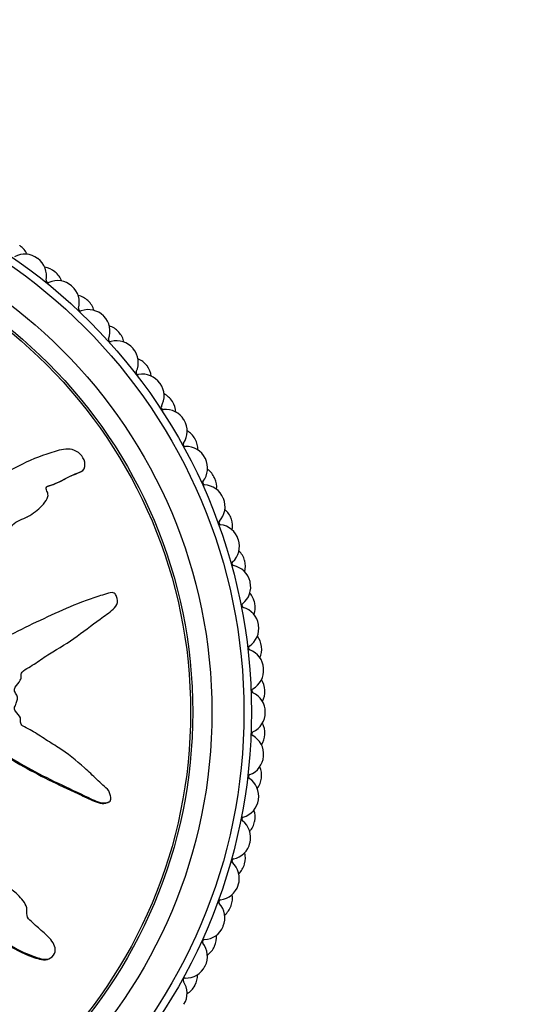
# Model space of a CAD drawing. Units: millimetres. Extents: x 0 to 1200, y 0 to 1122.
# Drawn here: x 587 to 610, y 661 to 707 of the extents above; entities that cross this region are included whole.
import ezdxf
from ezdxf import colors
from ezdxf.entities.mleader import LeaderData, LeaderLine
from ezdxf.math import Vec2, Vec3

# ---------------------------------------------------------------- set-up
doc = ezdxf.new("R2010")
doc.units = ezdxf.units.MM
doc.layers.add('DV1_Défaut', color=7, linetype='Continuous')
doc.layers.add('Défaut', color=7, linetype='Continuous')

# ---------------------------------------------------------------- blocks, each defined once
blk = doc.blocks.new('_DOT')
at = {"color": 0}
blk.add_line((0, 0), (-1, 0), dxfattribs=at)
at = {"color": 0, "const_width": 0.333}
blk.add_lwpolyline([(-0.1665, 0, 1), (0.1665, 0, 1)], format="xyb", close=True, dxfattribs=at)
blk = doc.blocks.new('SE')
at = {"layer": 'DV1_Défaut', "color": 7, "linetype": 'Continuous'}
for p, q in [((589.689, 686), (589.742, 686.028)), ((587.197, 683.894), (587.249, 683.921)), ((591.006, 670.532), (591.059, 670.56)), ((588.25, 663.208), (588.304, 663.237))]:
    blk.add_line(p, q, dxfattribs=at)
for radius in [25.85, 25.5, 24, 23.1, 23]:
    blk.add_circle((571.89, 674.767), radius, dxfattribs=at)
for centre, radius, start, end in [((571.89, 674.767), 26.5, 55.5111, 55.5556), ((586.329, 695.785), 1, 25.4366, 55.5111), ((587.117, 695.222), 1, 53.3333, 118.3939), ((571.89, 674.767), 26.5, 53.2889, 53.3333), ((587.133, 695.21), 1, 348.2283, 53.2889), ((587.899, 694.616), 1, 51.1111, 81.1857), ((571.89, 674.767), 26.5, 51.0667, 51.1111), ((587.914, 694.603), 1, 20.9921, 51.0667), ((588.21, 694.985), 0.1, 168.2283, 293.9495), ((588.656, 693.98), 1, 48.8889, 113.9495), ((571.89, 674.767), 26.5, 48.8444, 48.8889), ((588.671, 693.967), 1, 343.7839, 48.8444), ((589.389, 693.315), 1, 46.6667, 76.7412), ((571.89, 674.767), 26.5, 46.6222, 46.6667), ((589.403, 693.302), 1, 16.5477, 46.6222), ((589.728, 693.66), 0.1, 163.7839, 289.505), ((590.095, 692.623), 1, 44.4444, 109.505), ((571.89, 674.767), 26.5, 44.4, 44.4444), ((590.109, 692.609), 1, 339.3394, 44.4), ((590.774, 691.904), 1, 42.2222, 72.2968), ((571.89, 674.767), 26.5, 42.1778, 42.2222), ((590.787, 691.889), 1, 12.1032, 42.1778), ((591.138, 692.221), 0.1, 159.3394, 285.0606), ((591.424, 691.159), 1, 40, 105.0606), ((571.89, 674.767), 26.5, 39.9556, 40), ((591.436, 691.143), 1, 334.895, 39.9556), ((592.045, 690.389), 1, 37.7778, 67.8523), ((592.433, 690.677), 0.1, 154.895, 280.6161), ((592.635, 689.596), 1, 35.5556, 100.6161), ((571.89, 674.767), 26.5, 37.7333, 37.7778), ((592.057, 690.373), 1, 7.6588, 37.7333), ((571.89, 674.767), 26.5, 35.5111, 35.5556), ((592.647, 689.579), 1, 330.4505, 35.5111), ((593.195, 688.78), 1, 33.3333, 63.4079), ((571.89, 674.767), 26.5, 33.2889, 33.3333), ((593.205, 688.763), 1, 3.2143, 33.2889), ((593.604, 689.037), 0.1, 150.4505, 276.1717), ((593.722, 687.943), 1, 31.1111, 96.1717), ((593.732, 687.926), 1, 326.0061, 31.0667), ((571.89, 674.767), 26.5, 31.0667, 31.1111), ((594.216, 687.087), 1, 28.8889, 58.9634), ((594.644, 687.311), 0.1, 146.0061, 271.7273), ((571.89, 674.767), 26.5, 28.8444, 28.8889), ((594.226, 687.07), 1, 358.7699, 28.8444), ((594.677, 686.212), 1, 26.6667, 91.7273), ((594.686, 686.194), 1, 321.5616, 26.6222), ((571.89, 674.767), 26.5, 26.6222, 26.6667), ((595.104, 685.32), 1, 24.4444, 54.519), ((595.548, 685.51), 0.1, 141.5616, 267.2828), ((571.89, 674.767), 26.5, 24.4, 24.4444), ((595.112, 685.302), 1, 354.3255, 24.4), ((595.496, 684.412), 1, 22.2222, 87.2828), ((595.503, 684.393), 1, 317.1172, 22.1778), ((571.89, 674.767), 26.5, 22.1778, 22.2222), ((595.852, 683.489), 1, 20, 50.0745), ((596.309, 683.645), 0.1, 137.1172, 262.8384), ((571.89, 674.767), 26.5, 19.9556, 20), ((595.859, 683.47), 1, 349.881, 19.9556), ((596.172, 682.553), 1, 17.7778, 82.8384), ((596.178, 682.534), 1, 312.6727, 17.7333), ((571.89, 674.767), 26.5, 17.7333, 17.7778), ((596.456, 681.606), 1, 15.5556, 45.6301), ((571.89, 674.767), 26.5, 15.5111, 15.5556), ((596.461, 681.587), 1, 345.4366, 15.5111), ((596.924, 681.726), 0.1, 132.6727, 258.3939), ((596.702, 680.648), 1, 13.3333, 78.3939), ((596.707, 680.629), 1, 308.2283, 13.2889), ((571.89, 674.767), 26.5, 13.2889, 13.3333), ((596.912, 679.682), 1, 11.1111, 41.1857), ((597.388, 679.765), 0.1, 128.2283, 253.9495), ((597.083, 678.708), 1, 8.8889, 73.9495), ((596.915, 679.662), 1, 340.9921, 11.0667), ((571.89, 674.767), 26.5, 11.0667, 11.1111), ((597.086, 678.688), 1, 303.7839, 8.8444), ((571.89, 674.767), 26.5, 8.8444, 8.8889), ((597.217, 677.728), 1, 6.6667, 36.7412), ((597.698, 677.774), 0.1, 123.7839, 249.505), ((597.313, 676.744), 1, 4.4444, 69.505), ((597.22, 677.708), 1, 336.5477, 6.6222), ((571.89, 674.767), 26.5, 6.6222, 6.6667), ((597.314, 676.724), 1, 299.3394, 4.4), ((571.89, 674.767), 26.5, 4.4, 4.4444), ((597.37, 675.756), 1, 2.2222, 32.2968), ((597.853, 675.765), 0.1, 119.3394, 245.0606), ((597.39, 674.767), 1, 0, 65.0606), ((597.371, 675.736), 1, 332.1032, 2.1778), ((571.89, 674.767), 26.5, 2.1778, 2.2222), ((597.39, 674.748), 1, 294.895, 359.9556), ((571.89, 674.767), 26.5, 359.9556, 0), ((597.37, 673.779), 1, 357.7778, 27.8523), ((597.853, 673.75), 0.1, 114.895, 240.6161), ((597.313, 672.791), 1, 355.5556, 60.6161), ((597.37, 673.759), 1, 327.6588, 357.7333), ((571.89, 674.767), 26.5, 357.7333, 357.7778), ((597.311, 672.772), 1, 290.4505, 355.5111), ((571.89, 674.767), 26.5, 355.5111, 355.5556), ((597.217, 671.807), 1, 353.3333, 23.4079), ((597.696, 671.741), 0.1, 110.4505, 236.1717), ((597.215, 671.787), 1, 323.2143, 353.2889), ((571.89, 674.767), 26.5, 353.2889, 353.3333), ((597.083, 670.827), 1, 351.1111, 56.1717), ((597.08, 670.808), 1, 286.0061, 351.0667), ((571.89, 674.767), 26.5, 351.0667, 351.1111), ((597.384, 669.75), 0.1, 106.0061, 231.7273), ((596.912, 669.853), 1, 348.8889, 18.9634), ((596.702, 668.887), 1, 346.6667, 51.7273), ((596.908, 669.834), 1, 318.7699, 348.8444), ((571.89, 674.767), 26.5, 348.8444, 348.8889), ((596.698, 668.868), 1, 281.5616, 346.6222), ((571.89, 674.767), 26.5, 346.6222, 346.6667), ((596.456, 667.929), 1, 344.4444, 14.519), ((596.918, 667.79), 0.1, 101.5616, 227.2828), ((596.172, 666.982), 1, 342.2222, 47.2828), ((596.45, 667.91), 1, 314.3255, 344.4), ((571.89, 674.767), 26.5, 344.4, 344.4444), ((596.166, 666.963), 1, 277.1172, 342.1778), ((571.89, 674.767), 26.5, 342.1778, 342.2222), ((595.852, 666.046), 1, 340, 10.0745), ((596.302, 665.871), 0.1, 97.1172, 222.8384), ((595.496, 665.123), 1, 337.7778, 42.8384), ((595.845, 666.027), 1, 309.881, 339.9556), ((571.89, 674.767), 26.5, 339.9556, 340), ((571.89, 674.767), 26.5, 337.7333, 337.7778), ((595.488, 665.105), 1, 272.6727, 337.7333), ((595.104, 664.215), 1, 335.5556, 5.6301), ((595.539, 664.006), 0.1, 92.6727, 218.3939), ((594.677, 663.323), 1, 333.3333, 38.3939), ((595.096, 664.197), 1, 305.4366, 335.5111), ((571.89, 674.767), 26.5, 335.5111, 335.5556), ((594.668, 663.305), 1, 268.2283, 333.2889), ((594.216, 662.448), 1, 331.1111, 1.1857), ((571.89, 674.767), 26.5, 333.2889, 333.3333), ((594.634, 662.206), 0.1, 88.2283, 213.9495), ((593.722, 661.592), 1, 328.8889, 33.9495), ((594.207, 662.431), 1, 300.9921, 331.0667), ((571.89, 674.767), 26.5, 331.0667, 331.1111)]:
    blk.add_arc(centre, radius, start, end, dxfattribs=at)
for points, knots in [([(574.675, 674.282), (574.873, 674.175), (575.073, 674.074), (575.482, 673.886), (575.664, 673.743), (576.078, 673.567), (576.315, 673.537), (576.659, 673.551), (576.774, 673.567), (577.001, 673.617), (577.111, 673.662), (577.345, 673.671), (577.48, 673.595), (577.523, 673.353), (577.481, 673.232), (577.49, 672.989), (577.517, 672.868), (577.537, 672.626), (577.521, 672.504), (577.451, 671.896), (577.587, 671.416), (578.061, 670.581), (578.429, 670.265), (579.102, 669.6), (579.439, 669.268), (580.455, 668.28), (581.141, 667.633), (582.553, 666.402), (583.278, 665.813), (584.807, 664.741), (585.636, 664.282), (586.867, 663.606), (587.283, 663.391), (587.835, 663.224), (587.946, 663.193), (588.181, 663.183), (588.305, 663.218), (588.487, 663.384), (588.547, 663.504), (588.548, 663.745), (588.502, 663.861), (588.317, 664.161), (588.136, 664.318), (587.782, 664.633), (587.599, 664.784), (587.339, 665.03), (587.241, 665.116), (587.204, 665.355), (587.234, 665.481), (587.15, 665.841), (586.967, 666.031), (586.616, 666.369), (586.419, 666.512), (586.111, 666.711), (586.005, 666.773), (585.803, 666.91), (585.687, 666.985), (585.655, 667.17), (585.657, 667.234), (585.607, 667.351), (585.563, 667.398), (585.429, 667.529), (585.35, 667.625), (585.208, 667.833), (585.105, 667.908), (584.941, 668.013), (584.885, 668.057), (584.859, 668.184), (584.877, 668.252), (584.859, 668.58), (584.708, 668.818), (584.321, 669.162), (584.085, 669.277), (583.79, 669.527), (583.715, 669.637), (583.561, 669.754), (583.497, 669.774), (583.383, 669.835), (583.324, 669.892), (583.403, 670.075), (583.364, 670.214), (583.262, 670.456), (583.169, 670.553), (582.994, 670.745), (582.914, 670.849), (582.763, 670.973), (582.697, 671.003), (582.647, 671.124), (582.722, 671.177), (582.795, 671.362), (582.761, 671.508), (582.702, 671.698), (582.671, 671.759), (582.635, 671.852), (582.633, 671.895), (582.696, 671.922), (582.73, 671.923), (582.83, 671.939), (582.897, 671.959), (583.004, 672.043), (583.036, 672.107), (583.093, 672.303), (583.105, 672.446), (583.03, 672.636), (582.99, 672.696), (582.988, 672.833), (583.078, 672.853), (583.224, 672.99), (583.253, 673.153), (583.144, 673.399), (583.032, 673.484), (582.829, 673.656), (582.724, 673.74), (582.601, 673.899), (582.569, 673.964), (582.587, 674.097), (582.626, 674.16), (582.791, 674.274), (582.937, 674.256), (583.588, 674.164), (584.097, 674.035), (585.034, 673.563), (585.471, 673.254), (586.361, 672.681), (586.813, 672.41), (588.193, 671.642), (589.159, 671.213), (590.335, 670.648), (590.575, 670.514), (590.9, 670.509), (590.965, 670.52), (591.088, 670.57), (591.15, 670.617), (591.162, 670.753), (591.14, 670.82), (591.108, 670.951), (591.086, 671.017), (590.976, 671.179), (590.868, 671.256), (590.681, 671.435), (590.587, 671.525), (590.304, 671.795), (590.114, 671.975), (589.531, 672.498), (589.123, 672.824), (588.466, 673.247), (588.242, 673.382), (587.805, 673.665), (587.59, 673.813), (587.248, 674.006), (587.12, 674.048), (586.962, 674.164), (586.92, 674.225), (586.917, 674.359), (586.936, 674.428), (586.862, 674.612), (586.756, 674.701), (586.64, 674.861), (586.61, 674.931), (586.669, 675.052), (586.699, 675.112), (586.762, 675.304), (586.808, 675.448), (586.709, 675.622), (586.666, 675.676), (586.617, 675.801), (586.637, 675.872), (586.743, 676.043), (586.833, 676.144), (586.937, 676.317), (586.957, 676.382), (586.951, 676.514), (586.947, 676.586), (587.07, 676.738), (587.191, 676.795), (587.416, 676.921), (587.525, 676.991), (587.845, 677.209), (588.055, 677.359), (588.713, 677.764), (589.16, 678.023), (589.985, 678.635), (590.397, 678.938), (591.007, 679.39), (591.23, 679.52), (591.455, 679.83), (591.49, 679.965), (591.432, 680.154), (591.41, 680.217), (591.342, 680.329), (591.282, 680.366), (591.094, 680.363), (590.975, 680.312), (590.733, 680.243), (590.612, 680.207), (590.251, 680.092), (590.011, 680.007), (589.295, 679.731), (588.824, 679.519), (587.42, 678.873), (586.493, 678.422), (585.362, 677.8), (585.138, 677.671), (584.705, 677.382), (584.498, 677.219), (584.058, 676.939), (583.818, 676.828), (583.5, 676.746), (583.436, 676.725), (583.337, 676.737), (583.302, 676.757), (583.306, 676.824), (583.326, 676.853), (583.404, 676.999), (583.462, 677.143), (583.379, 677.325), (583.333, 677.376), (583.253, 677.435), (583.214, 677.453), (583.231, 677.517), (583.245, 677.547), (583.32, 677.694), (583.381, 677.813), (583.394, 678.08), (583.351, 678.226), (583.187, 678.339), (583.119, 678.353), (583.008, 678.429), (583.03, 678.51), (583.098, 678.696), (583.152, 678.819), (583.175, 679.017), (583.171, 679.086), (583.131, 679.178), (583.107, 679.206), (583.104, 679.273), (583.132, 679.3), (583.228, 679.435), (583.318, 679.532), (583.489, 679.735), (583.583, 679.851), (583.567, 680.051), (583.534, 680.113), (583.493, 680.242), (583.549, 680.297), (583.693, 680.436), (583.798, 680.518), (584.116, 680.759), (584.334, 680.911), (584.665, 681.133), (584.776, 681.206), (584.998, 681.352), (585.114, 681.436), (585.184, 681.635), (585.18, 681.708), (585.171, 681.85), (585.18, 681.93), (585.356, 682.045), (585.47, 682.126), (585.791, 682.397), (585.983, 682.602), (586.281, 682.898), (586.393, 682.998), (586.469, 683.266), (586.451, 683.424), (586.626, 683.642), (586.759, 683.701), (587.015, 683.812), (587.144, 683.865), (587.512, 684.061), (587.733, 684.233), (588.01, 684.538), (588.104, 684.643), (588.195, 684.831), (588.213, 684.901), (588.197, 685.042), (588.162, 685.107), (588.124, 685.207), (588.111, 685.243), (588.124, 685.312), (588.156, 685.334), (588.248, 685.379), (588.316, 685.393), (588.512, 685.456), (588.638, 685.508), (589.004, 685.684), (589.234, 685.825), (589.604, 685.971), (589.736, 686.002), (589.938, 686.18), (589.956, 686.34), (589.862, 686.763), (589.614, 686.994), (589.066, 687.128), (588.795, 687.052), (588.012, 686.83), (587.497, 686.627), (586.013, 685.897), (585.083, 685.253), (583.727, 684.249), (583.288, 683.892), (582.555, 683.481), (582.285, 683.389), (581.912, 683.193), (581.799, 683.107), (581.615, 682.883), (581.537, 682.755), (581.249, 682.43), (581.003, 682.273), (580.475, 681.998), (580.191, 681.896), (579.825, 681.634), (579.717, 681.526), (579.57, 681.351), (579.522, 681.292), (579.401, 681.199), (579.323, 681.172), (578.936, 681.031), (578.807, 680.727), (578.449, 680.222), (578.236, 679.994), (577.888, 679.481), (577.8, 679.169), (577.708, 678.542), (577.684, 678.224), (577.48, 677.622), (577.252, 677.381), (577.012, 676.966), (576.946, 676.82), (576.782, 676.545), (576.677, 676.413), (576.393, 676.276), (576.227, 676.257), (575.914, 676.182), (575.766, 676.121), (575.498, 675.919), (575.388, 675.786), (575.249, 675.484), (575.255, 675.305), (575.139, 675.075), (575.059, 675.032), (574.952, 674.903), (574.946, 674.81), (574.875, 674.658), (574.817, 674.592), (574.717, 674.453), (574.688, 674.372), (574.659, 674.291)], [0, 0, 0, 0, 0.007813, 0.007813, 0.015625, 0.015625, 0.023438, 0.023438, 0.027344, 0.027344, 0.03125, 0.03125, 0.035156, 0.035156, 0.039063, 0.039063, 0.042969, 0.042969, 0.046875, 0.046875, 0.0625, 0.0625, 0.078125, 0.078125, 0.09375, 0.09375, 0.125, 0.125, 0.15625, 0.15625, 0.1875, 0.1875, 0.203125, 0.203125, 0.207031, 0.207031, 0.210938, 0.210938, 0.214844, 0.214844, 0.21875, 0.21875, 0.226563, 0.226563, 0.234375, 0.234375, 0.238281, 0.238281, 0.242188, 0.242188, 0.25, 0.25, 0.257813, 0.257813, 0.261719, 0.261719, 0.265625, 0.265625, 0.267578, 0.267578, 0.269531, 0.269531, 0.273438, 0.273438, 0.277344, 0.277344, 0.279297, 0.279297, 0.28125, 0.28125, 0.289063, 0.289063, 0.296875, 0.296875, 0.300781, 0.300781, 0.302734, 0.302734, 0.304688, 0.304688, 0.308594, 0.308594, 0.3125, 0.3125, 0.316406, 0.316406, 0.318359, 0.318359, 0.320313, 0.320313, 0.324219, 0.324219, 0.326172, 0.326172, 0.327148, 0.327148, 0.328125, 0.328125, 0.330078, 0.330078, 0.332031, 0.332031, 0.335938, 0.335938, 0.337891, 0.337891, 0.339844, 0.339844, 0.34375, 0.34375, 0.347656, 0.347656, 0.351563, 0.351563, 0.353516, 0.353516, 0.355469, 0.355469, 0.359375, 0.359375, 0.375, 0.375, 0.390625, 0.390625, 0.40625, 0.40625, 0.4375, 0.4375, 0.445312, 0.445312, 0.447266, 0.447266, 0.449219, 0.449219, 0.451172, 0.451172, 0.453125, 0.453125, 0.457031, 0.457031, 0.460937, 0.460937, 0.46875, 0.46875, 0.484375, 0.484375, 0.492187, 0.492187, 0.5, 0.5, 0.503906, 0.503906, 0.505859, 0.505859, 0.507812, 0.507812, 0.511719, 0.511719, 0.513672, 0.513672, 0.515625, 0.515625, 0.519531, 0.519531, 0.521484, 0.521484, 0.523437, 0.523437, 0.527344, 0.527344, 0.529297, 0.529297, 0.53125, 0.53125, 0.535156, 0.535156, 0.539062, 0.539062, 0.546875, 0.546875, 0.5625, 0.5625, 0.578125, 0.578125, 0.585937, 0.585937, 0.589844, 0.589844, 0.591797, 0.591797, 0.59375, 0.59375, 0.597656, 0.597656, 0.601562, 0.601562, 0.609375, 0.609375, 0.625, 0.625, 0.65625, 0.65625, 0.664062, 0.664062, 0.671875, 0.671875, 0.679687, 0.679687, 0.681641, 0.681641, 0.682617, 0.682617, 0.683594, 0.683594, 0.6875, 0.6875, 0.689453, 0.689453, 0.69043, 0.69043, 0.691406, 0.691406, 0.695312, 0.695312, 0.699219, 0.699219, 0.701172, 0.701172, 0.703125, 0.703125, 0.707031, 0.707031, 0.708984, 0.708984, 0.709961, 0.709961, 0.710937, 0.710937, 0.714844, 0.714844, 0.71875, 0.71875, 0.720703, 0.720703, 0.722656, 0.722656, 0.726562, 0.726562, 0.734375, 0.734375, 0.738281, 0.738281, 0.742187, 0.742187, 0.744141, 0.744141, 0.746094, 0.746094, 0.75, 0.75, 0.757812, 0.757812, 0.761719, 0.761719, 0.765625, 0.765625, 0.769531, 0.769531, 0.773437, 0.773437, 0.78125, 0.78125, 0.785156, 0.785156, 0.787109, 0.787109, 0.789062, 0.789062, 0.790039, 0.790039, 0.791016, 0.791016, 0.792969, 0.792969, 0.796875, 0.796875, 0.804687, 0.804687, 0.808594, 0.808594, 0.8125, 0.8125, 0.820312, 0.820312, 0.828125, 0.828125, 0.84375, 0.84375, 0.875, 0.875, 0.890625, 0.890625, 0.898437, 0.898437, 0.902344, 0.902344, 0.90625, 0.90625, 0.914062, 0.914062, 0.921875, 0.921875, 0.925781, 0.925781, 0.927734, 0.927734, 0.929687, 0.929687, 0.9375, 0.9375, 0.945312, 0.945312, 0.953125, 0.953125, 0.960937, 0.960937, 0.96875, 0.96875, 0.972656, 0.972656, 0.976562, 0.976562, 0.980469, 0.980469, 0.984375, 0.984375, 0.988281, 0.988281, 0.992187, 0.992187, 0.994141, 0.994141, 0.996094, 0.996094, 0.998047, 0.998047, 1, 1, 1, 1]), ([(588.126, 685.318), (588.138, 685.324), (588.15, 685.329), (588.292, 685.385), (588.431, 685.418), (588.69, 685.527), (588.814, 685.591), (589.059, 685.722), (589.181, 685.787), (589.431, 685.9), (589.566, 685.936), (589.687, 685.999), (589.688, 686), (589.688, 686)], [0, 0, 0, 0, 0.021868, 0.021868, 0.266103, 0.266103, 0.510338, 0.510338, 0.754573, 0.754573, 0.998808, 0.998808, 1, 1, 1, 1]), ([(574.623, 674.255), (574.846, 674.134), (575.076, 674.025), (575.534, 673.806), (575.739, 673.637), (576.221, 673.509), (576.478, 673.503), (576.847, 673.564), (576.966, 673.604), (577.213, 673.653), (577.359, 673.627), (577.489, 673.41), (577.436, 673.27), (577.429, 673.016), (577.457, 672.889), (577.5, 672.507), (577.423, 672.247), (577.489, 671.481), (577.711, 670.976), (578.2, 670.395), (578.388, 670.227), (578.746, 669.872), (578.925, 669.695), (579.463, 669.165), (579.823, 668.814), (580.912, 667.772), (581.649, 667.097), (583.18, 665.826), (583.971, 665.226), (585.247, 664.438), (585.689, 664.196), (586.565, 663.715), (586.998, 663.467), (587.577, 663.258), (587.693, 663.219), (587.932, 663.161), (588.057, 663.142), (588.203, 663.186), (588.227, 663.196), (588.25, 663.209)], [0, 0, 0, 0, 0.039834, 0.039834, 0.079668, 0.079668, 0.119502, 0.119502, 0.139419, 0.139419, 0.159336, 0.159336, 0.179253, 0.179253, 0.19917, 0.19917, 0.239004, 0.239004, 0.318672, 0.318672, 0.358506, 0.358506, 0.39834, 0.39834, 0.478008, 0.478008, 0.637344, 0.637344, 0.79668, 0.79668, 0.876348, 0.876348, 0.956016, 0.956016, 0.975933, 0.975933, 0.99585, 0.99585, 1, 1, 1, 1]), ([(582.658, 674.181), (582.703, 674.206), (582.755, 674.221), (582.935, 674.231), (583.061, 674.205), (583.311, 674.162), (583.436, 674.138), (583.806, 674.054), (584.047, 673.981), (584.74, 673.684), (585.167, 673.395), (586.447, 672.557), (587.322, 672.046), (588.684, 671.37), (589.149, 671.166), (589.832, 670.841), (590.054, 670.723), (590.515, 670.528), (590.776, 670.416), (591.003, 670.531), (591.005, 670.532), (591.006, 670.532)], [0, 0, 0, 0, 0.016443, 0.016443, 0.057403, 0.057403, 0.098363, 0.098363, 0.180283, 0.180283, 0.344123, 0.344123, 0.671804, 0.671804, 0.835644, 0.835644, 0.917564, 0.917564, 0.999484, 0.999484, 1, 1, 1, 1])]:
    blk.add_open_spline(points, degree=3, knots=knots, dxfattribs=at)

msp = doc.modelspace()

# ---------------------------------------------------------------- block references
at = {"layer": 'Défaut'}
msp.add_blockref('SE', (0, 0), dxfattribs=at)

# ---------------------------------------------------------------- leaders
at = {"layer": 'Défaut', "color": 7, "linetype": 'Continuous'}
ml = msp.add_multileader_mtext('Standard', dxfattribs=at)
ml.set_content('{\\pxsm0.9;\\fSolid Edge ISO|b1||i0||c0|p34;\\W1.;06/01/2021\\P}', color=256)
ml.set_leader_properties()
ml.set_arrow_properties(name='DOT')
ml.build(insert=Vec2(0, 0))
ml.multileader.update_dxf_attribs({"leader_type": 0, "dogleg_length": 0, "arrow_head_size": 12})
ctx = ml.context
ctx.base_point, ctx.char_height, ctx.arrow_head_size, ctx.landing_gap_size = Vec3(1015.122, 1114.879), 12, 12, 4.2
notes = []
notes.append((ctx, [(0, (0, 0, 0), (0, 0), (1, 0), 1, [])]))
ctx.mtext.insert = Vec3(1017.122, 1120.999)
for ctx, leaders in notes:
    for number, flags, end, landing, length, lines in leaders:
        leader = LeaderData()
        leader.index, (leader.has_last_leader_line, leader.has_dogleg_vector, leader.attachment_direction) = number, flags
        leader.last_leader_point, leader.dogleg_vector, leader.dogleg_length = Vec3(end), Vec3(landing), length
        for number, points, colour, breaks in lines:
            line = LeaderLine()
            line.index, line.vertices, line.color, line.breaks = number, Vec3.list(points), colors.encode_raw_color(colour), breaks
            leader.lines.append(line)
        ctx.leaders.append(leader)

doc.saveas('drawing.dxf')
